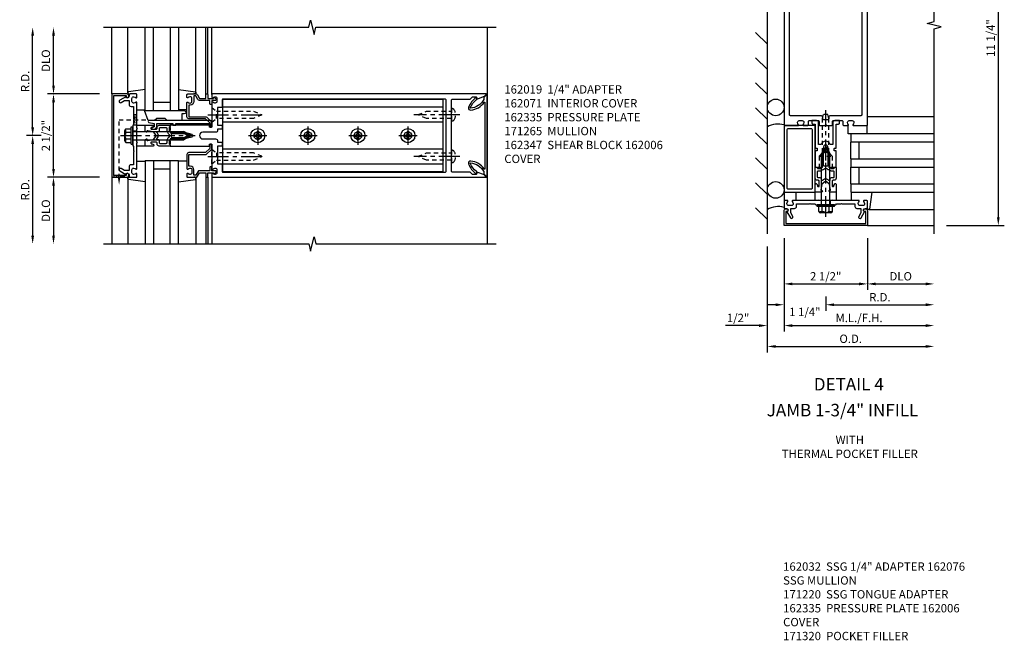
# Model space of a CAD drawing. Extents: x 0 to 136, y 0 to 88.
# Drawn here: x 40 to 70, y 43 to 62 of the extents above; entities that cross this region are included whole.
import ezdxf
from ezdxf.enums import TextEntityAlignment as Align

# ---------------------------------------------------------------- set-up
doc = ezdxf.new("R2010")
doc.units = 0
doc.header["$LTSCALE"] = 0.5
doc.header["$MEASUREMENT"] = 0
doc.linetypes.add('CENTER', pattern=[2, 1.25, -0.25, 0.25, -0.25])
doc.linetypes.add('HIDDEN', pattern=[0.375, 0.25, -0.125])
doc.layers.get('0').update_dxf_attribs({"color": 4, "linetype": 'CONTINUOUS'})
for name, color, linetype in [('CENTER', 1, 'CENTER'), ('DIME', 2, 'CONTINUOUS'), ('HIDDEN', 3, 'HIDDEN'), ('TEXT', 3, 'CONTINUOUS')]:
    doc.layers.add(name, color=color, linetype=linetype)
doc.styles.get("Standard").update_dxf_attribs({"font": 'arial.ttf'})
doc.dimstyles.new('EXT_ON-OFF', dxfattribs={"dimscale": 2, "dimtxt": 0.125, "dimasz": 0.125, "dimexe": 0.09, "dimexo": 0.1875, "dimgap": 0.05, "dimtad": 3, "dimdec": 5, "dimzin": 3, "dimdsep": 46, "dimlunit": 5, "dimtxsty": 'Standard', "dimcen": 0, "dimse2": 1, "dimazin": 0, "dimtfac": 1, "dimtdec": 5, "dimtofl": 0, "dimtmove": 0, "dimatfit": 0, "dimfxl": 1, "dimfrac": 2, "dimtolj": 1, "dimtzin": 3, "dimarcsym": 0})
doc.dimstyles.new('EXT_ON-ON', dxfattribs={"dimscale": 2, "dimtxt": 0.125, "dimasz": 0.125, "dimexe": 0.09, "dimexo": 0.1875, "dimgap": 0.05, "dimtad": 3, "dimdec": 5, "dimzin": 3, "dimdsep": 46, "dimlunit": 5, "dimtxsty": 'Standard', "dimcen": 0, "dimazin": 0, "dimtfac": 1, "dimtdec": 5, "dimtofl": 0, "dimtmove": 0, "dimatfit": 0, "dimfxl": 1, "dimfrac": 2, "dimtolj": 1, "dimtzin": 3, "dimarcsym": 0})
doc.dimstyles.new('EXT_ON-ONNL', dxfattribs={"dimscale": 2, "dimtxt": 0.125, "dimasz": 0.125, "dimexe": 0.09, "dimexo": 0.1875, "dimgap": 0.05, "dimtad": 3, "dimdec": 5, "dimzin": 3, "dimdsep": 46, "dimlunit": 5, "dimtxsty": 'Standard', "dimcen": 0, "dimadec": 0, "dimazin": 0, "dimtfac": 1, "dimtdec": 4, "dimtofl": 0, "dimtmove": 2, "dimatfit": 3, "dimfxl": 1, "dimfrac": 2, "dimtolj": 1, "dimtzin": 3, "dimarcsym": 0})

# ---------------------------------------------------------------- blocks, each defined once
blk = doc.blocks.new('B162065')
for points in [[(-0.64, 1.25), (-0.625, 1.265), (-0.61, 1.25), (-0.263, 1.25, -0.414214), (-0.253, 1.24), (-0.253, 1.184, -0.414214), (-0.263, 1.174), (-0.303, 1.174, 0.414214), (-0.313, 1.164), (-0.313, 0), (-0.273, 0), (-0.258, -0.015), (-0.243, 0), (-0.17, 0), (-0.155, -0.015), (-0.14, 0), (-0.1, 0), (-0.1, 0.43), (-0.042, 0.648, -0.767327), (0.042, 0.648), (0.1, 0.43), (0.1, 0), (0.14, 0), (0.155, -0.015), (0.17, 0), (0.243, 0), (0.258, -0.015), (0.273, 0), (0.313, 0), (0.313, 1.164, 0.414214), (0.303, 1.174), (0.263, 1.174, -0.414214), (0.253, 1.184), (0.253, 1.24, -0.414214), (0.263, 1.25), (0.61, 1.25), (0.625, 1.265), (0.64, 1.25), (0.992, 1.25, 0.669376), (1.003, 1.276, -0.199773), (0.976, 1.339), (0.976, 1.35, -0.414214), (1.026, 1.4), (1.114, 1.4, -0.414214), (1.164, 1.35), (1.164, 1.339, -0.199773), (1.137, 1.276, 0.669376), (1.148, 1.25), (1.23, 1.25, 0.414214), (1.25, 1.27), (1.25, 9.469, 0.668179), (1.233, 9.476), (1.179, 9.422), (1.094, 9.188), (1.135, 9.188, -0.414214), (1.165, 9.158), (1.165, 9.062), (1.094, 8.991), (1.094, 8.459, -0.414214), (1.064, 8.429), (0.64, 8.429), (0.625, 8.414), (0.61, 8.429), (-0.61, 8.429), (-0.625, 8.414), (-0.64, 8.429), (-1.064, 8.429, -0.414214), (-1.094, 8.459), (-1.094, 8.991), (-1.165, 9.062), (-1.165, 9.158, -0.414214), (-1.135, 9.188), (-1.094, 9.188), (-1.179, 9.422), (-1.233, 9.476, 0.668179), (-1.25, 9.469), (-1.25, 1.27, 0.414214), (-1.23, 1.25), (-1.148, 1.25, 0.669376), (-1.137, 1.276, -0.199773), (-1.164, 1.339), (-1.164, 1.35, -0.414214), (-1.114, 1.4), (-1.026, 1.4, -0.414214), (-0.976, 1.35), (-0.976, 1.339, -0.199773), (-1.003, 1.276, 0.669376), (-0.992, 1.25)], [(-0.193, 1.536), (-0.193, 1.421), (-0.16, 1.421, -0.414214), (-0.1, 1.361), (-0.1, 0.98, 1), (0.1, 0.98), (0.1, 1.361, -0.414214), (0.16, 1.421), (0.193, 1.421), (0.193, 1.536, -0.414214), (0.213, 1.556), (0.293, 1.556, -0.414214), (0.313, 1.536), (0.313, 1.421), (0.845, 1.421), (0.845, 1.536, -0.414214), (0.865, 1.556), (1.074, 1.556, 0.414214), (1.094, 1.576), (1.094, 8.243, 0.414214), (1.064, 8.273), (-1.064, 8.273, 0.414214), (-1.094, 8.243), (-1.094, 1.576, 0.414214), (-1.074, 1.556), (-0.865, 1.556, -0.414214), (-0.845, 1.536), (-0.845, 1.421), (-0.313, 1.421), (-0.313, 1.536, -0.414214), (-0.293, 1.556), (-0.213, 1.556, -0.414214)]]:
    blk.add_lwpolyline(points, format="xyb", close=True)
blk = doc.blocks.new('B162005')
blk.add_lwpolyline([(-0.469, -0.335), (-0.454, -0.35), (-0.325, -0.35), (-0.3, -0.375), (-0.015, -0.375), (0, -0.36), (0.015, -0.375), (0.3, -0.375), (0.325, -0.35), (0.454, -0.35), (0.469, -0.335), (0.484, -0.35), (0.876, -0.35), (0.876, -0.426, 0.414214), (0.936, -0.486), (1.05, -0.486), (1.05, -0.621), (0.989, -0.726, 1), (1.059, -0.766), (1.164, -0.583, -0.84909), (1.18, -0.486), (1.22, -0.486, 0.414214), (1.25, -0.456), (1.25, -0.27, 0.414214), (1.23, -0.25), (1.148, -0.25, 0.669376), (1.137, -0.276, -0.199773), (1.164, -0.339), (1.164, -0.35, -0.414214), (1.114, -0.4), (1.026, -0.4, -0.414214), (0.976, -0.35), (0.976, -0.339, -0.199773), (1.003, -0.276, 0.669376), (0.992, -0.25), (0.225, -0.25), (0.21, -0.235), (0.195, -0.25), (-0.195, -0.25), (-0.21, -0.235), (-0.225, -0.25), (-0.992, -0.25, 0.669376), (-1.003, -0.276, -0.199773), (-0.976, -0.339), (-0.976, -0.35, -0.414214), (-1.026, -0.4), (-1.114, -0.4, -0.414214), (-1.164, -0.35), (-1.164, -0.339, -0.199773), (-1.137, -0.276, 0.669376), (-1.148, -0.25), (-1.23, -0.25, 0.414214), (-1.25, -0.27), (-1.25, -0.456, 0.414214), (-1.22, -0.486), (-1.18, -0.486, -0.84909), (-1.164, -0.583), (-1.059, -0.766, 1), (-0.989, -0.726), (-1.05, -0.621), (-1.05, -0.486), (-0.936, -0.486, 0.414214), (-0.876, -0.426), (-0.876, -0.35), (-0.484, -0.35)], format="xyb", close=True)
blk = doc.blocks.new('B162335')
at = {"layer": 'HIDDEN'}
for p, q in [((-0.133, -0.25), (-0.133, -0.375)), ((0.133, -0.25), (0.133, -0.375))]:
    blk.add_line(p, q, dxfattribs=at)
blk.add_blockref('B162005', (0, 0))
blk = doc.blocks.new('B162006')
blk.add_lwpolyline([(-1.2, -0.94), (1.2, -0.94), (1.2, -0.576), (1.17, -0.576, -1), (1.17, -0.496), (1.19, -0.496, -0.414214), (1.25, -0.556), (1.25, -1), (-1.25, -1), (-1.25, -0.556, -0.414214), (-1.19, -0.496), (-1.17, -0.496, -1), (-1.17, -0.576), (-1.2, -0.576)], format="xyb", close=True)
blk = doc.blocks.new('*D82')
at = {"layer": 'DIME', "color": 0, "lineweight": -2, "transparency": 16777216}
for p, q in [((42.765, 59.469), (41.21, 59.469)), ((41.39, 57.219), (41.39, 59.219)), ((42.765, 56.969), (41.21, 56.969))]:
    blk.add_line(p, q, dxfattribs=at)
at = {"layer": 'DIME', "color": 0, "transparency": 16777216}
for points in [[(41.349, 59.219), (41.432, 59.219), (41.39, 59.469)], [(41.349, 57.219), (41.432, 57.219), (41.39, 56.969)]]:
    blk.add_solid(points, dxfattribs=at)
at = {"layer": 'DIME', "color": 0, "transparency": 16777216, "insert": (41.161, 58.219), "char_height": 0.25, "attachment_point": 5, "rotation": 90}
blk.add_mtext('\\A1;2 1/2"', dxfattribs=at)
blk = doc.blocks.new('*D83')
at = {"layer": 'DIME', "color": 0, "lineweight": -2, "transparency": 16777216}
for p, q in [((42.765, 56.969), (41.21, 56.969)), ((41.39, 56.719), (41.39, 55.219))]:
    blk.add_line(p, q, dxfattribs=at)
at = {"layer": 'DIME', "color": 0, "transparency": 16777216}
for points in [[(41.349, 56.719), (41.432, 56.719), (41.39, 56.969)], [(41.349, 55.219), (41.432, 55.219), (41.39, 54.969)]]:
    blk.add_solid(points, dxfattribs=at)
at = {"layer": 'DIME', "color": 0, "transparency": 16777216, "insert": (41.161, 55.969), "char_height": 0.25, "attachment_point": 5, "rotation": 90}
blk.add_mtext('\\A1;DLO', dxfattribs=at)
blk = doc.blocks.new('*D84')
at = {"layer": 'DIME', "color": 0, "lineweight": -2, "transparency": 16777216}
for p, q in [((41.39, 59.719), (41.39, 61.219)), ((42.765, 59.469), (41.21, 59.469))]:
    blk.add_line(p, q, dxfattribs=at)
at = {"layer": 'DIME', "color": 0, "transparency": 16777216}
for points in [[(41.349, 61.219), (41.432, 61.219), (41.39, 61.469)], [(41.349, 59.719), (41.432, 59.719), (41.39, 59.469)]]:
    blk.add_solid(points, dxfattribs=at)
at = {"layer": 'DIME', "color": 0, "transparency": 16777216, "insert": (41.161, 60.469), "char_height": 0.25, "attachment_point": 5, "rotation": 90}
blk.add_mtext('\\A1;DLO', dxfattribs=at)
blk = doc.blocks.new('B162347-S')
for p, q in [((-0.855, 8.187), (-0.855, 1.563)), ((-0.405, 8.187), (-0.405, 1.563)), ((0.405, 8.187), (0.405, 1.563)), ((0.855, 8.187), (0.855, 1.563))]:
    blk.add_line(p, q)
blk.add_lwpolyline([(-1.079, 1.563), (1.079, 1.563), (1.079, 8.187), (-1.079, 8.187)], close=True)
for centre in [(0, 7.125), (0, 5.625), (0, 4.125), (0, 2.625)]:
    blk.add_circle(centre, 0.114)
blk = doc.blocks.new('B162310-M')
for p, q in [((-0.313, -0.25), (-0.313, 0)), ((0.313, 0), (0.313, -0.25))]:
    blk.add_line(p, q)
blk = doc.blocks.new('B128284')
for p, q in [((0, 0.219), (0, -0.219)), ((0, 0.219), (0.132, 0.108)), ((0.132, -0.108), (0.132, 0.108)), ((0.132, 0.108), (1.247, 0.108)), ((1.247, 0.108), (1.497, 0.005)), ((0, -0.219), (0.132, -0.108)), ((1.247, -0.108), (0.132, -0.108)), ((1.497, -0.005), (1.247, -0.108))]:
    blk.add_line(p, q)
blk.add_arc((1.495, 0), 0.005, 292.5, 67.5)
at = {"layer": 'CENTER'}
blk.add_line((-0.125, 0), (1.625, 0), dxfattribs=at)
blk = doc.blocks.new('b128267')
for p, q in [((0, 0.186), (-0.016, 0.186)), ((0, -0.186), (0, 0.186)), ((-0.016, -0.186), (0, -0.186))]:
    blk.add_line(p, q)
blk.add_lwpolyline([(0, 0.108), (0.747, 0.108), (0.997, 0.005, -0.668179), (0.997, -0.005), (0.747, -0.108), (0, -0.108)], format="xyb")
for centre, radius, start, end in [((0.156, 0), 0.281, 147.6824, 212.3176), ((-0.016, 0.108), 0.078, 90, 147.6824), ((-0.016, -0.108), 0.078, 212.3176, 270)]:
    blk.add_arc(centre, radius, start, end)
at = {"layer": 'CENTER'}
blk.add_line((-0.25, 0), (1.125, 0), dxfattribs=at)
blk = doc.blocks.new('B128396-H')
for p, q in [((-0.13, 0.017), (-0.082, 0.017)), ((-0.13, 0.017), (-0.13, -0.017)), ((-0.017, 0.13), (-0.017, 0.082)), ((-0.017, 0.13), (0.017, 0.13)), ((0.017, 0.13), (0.017, 0.082)), ((0.082, 0.017), (0.13, 0.017)), ((0.13, 0.017), (0.13, -0.017)), ((-0.13, -0.017), (-0.082, -0.017)), ((-0.017, -0.082), (-0.017, -0.13)), ((-0.017, -0.13), (0.017, -0.13)), ((0.017, -0.082), (0.017, -0.13)), ((0.082, -0.017), (0.13, -0.017))]:
    blk.add_line(p, q)
blk.add_circle((0, 0), 0.212)
for centre, start, end in [((-0.082, 0.082), 270, 0), ((0.082, 0.082), 180, 270), ((-0.082, -0.082), 0, 89.9999), ((0.082, -0.082), 90, 180)]:
    blk.add_arc(centre, 0.0647, start, end)
at = {"layer": 'CENTER'}
for p, q in [((-0.275, 0), (0.275, 0)), ((0, 0.275), (0, -0.275))]:
    blk.add_line(p, q, dxfattribs=at)
blk = doc.blocks.new('*D85')
at = {"layer": 'DIME', "color": 0, "lineweight": -2, "transparency": 16777216}
for p, q in [((40.765, 58.469), (40.765, 61.219)), ((41.015, 58.219), (40.585, 58.219))]:
    blk.add_line(p, q, dxfattribs=at)
at = {"layer": 'DIME', "color": 0, "transparency": 16777216}
for points in [[(40.724, 61.219), (40.807, 61.219), (40.765, 61.469)], [(40.724, 58.469), (40.807, 58.469), (40.765, 58.219)]]:
    blk.add_solid(points, dxfattribs=at)
at = {"layer": 'DIME', "color": 0, "transparency": 16777216, "insert": (40.54, 59.844), "char_height": 0.25, "attachment_point": 5, "rotation": 90}
blk.add_mtext('\\A1;R.D.', dxfattribs=at)
blk = doc.blocks.new('*D86')
at = {"layer": 'DIME', "color": 0, "lineweight": -2, "transparency": 16777216}
for p, q in [((41.015, 58.219), (40.585, 58.219)), ((40.765, 57.969), (40.765, 55.219))]:
    blk.add_line(p, q, dxfattribs=at)
at = {"layer": 'DIME', "color": 0, "transparency": 16777216}
for points in [[(40.724, 57.969), (40.807, 57.969), (40.765, 58.219)], [(40.724, 55.219), (40.807, 55.219), (40.765, 54.969)]]:
    blk.add_solid(points, dxfattribs=at)
at = {"layer": 'DIME', "color": 0, "transparency": 16777216, "insert": (40.54, 56.594), "char_height": 0.25, "attachment_point": 5, "rotation": 90}
blk.add_mtext('\\A1;R.D.', dxfattribs=at)
blk = doc.blocks.new('B162071')
blk.add_lwpolyline([(1.079, 9.399, 0.247626), (0.819, 9.004, 0.546609), (0.829, 8.996, 0.158283), (1.079, 9.184, -0.244628), (1.086, 9.188), (1.133, 9.188, -0.590429), (1.139, 9.175, -0.171142), (0.846, 8.944, -0.545597), (0.764, 9.009, -0.219709), (1.002, 9.415, 0.734003), (0.997, 9.43), (-0.997, 9.43, 0.734003), (-1.002, 9.415, -0.219709), (-0.764, 9.009, -0.545597), (-0.846, 8.944, -0.171142), (-1.139, 9.175, -0.590429), (-1.133, 9.188), (-1.086, 9.188, -0.244628), (-1.079, 9.184, 0.158283), (-0.829, 8.996, 0.546609), (-0.819, 9.004, 0.247626), (-1.079, 9.399, 0.126014), (-1.083, 9.4), (-1.142, 9.4), (-1.226, 9.483, -0.669578), (-1.219, 9.5), (1.219, 9.5, -0.669578), (1.226, 9.483), (1.143, 9.4), (1.084, 9.4, 0.126014), (1.08, 9.399)], format="xyb")
blk = doc.blocks.new('B171300M')
for points in [[(0.747, 0.277), (0.721, 0.251, 0.198912), (0.715, 0.237), (0.715, 0.163, 0.198912), (0.721, 0.149), (0.741, 0.129, -0.198912), (0.744, 0.121), (0.744, 0.106, 0.453546), (0.757, 0.094, -0.007471), (0.804, 0.1), (1.174, 0.1), (1.261, 0.05, -0.57735), (1.261, -0.05), (1.174, -0.1), (0.804, -0.1, -0.007471), (0.757, -0.094, 0.453546), (0.744, -0.106), (0.744, -0.121, -0.198912), (0.741, -0.129), (0.721, -0.149, 0.198912), (0.715, -0.163), (0.715, -0.237, 0.198912), (0.721, -0.251), (0.747, -0.277, -0.198912), (0.75, -0.285), (0.75, -0.301, -0.414214), (0.738, -0.313), (0.42, -0.313, -0.414214), (0.357, -0.25), (0.357, -0.226, 0.414214), (0.326, -0.195), (0.19, -0.195, 0.414214), (0.17, -0.215), (0.17, -0.223, 0.414214), (0.19, -0.243), (0.193, -0.243, -0.131652), (0.203, -0.246), (0.247, -0.271, -0.267949), (0.257, -0.288), (0.257, -0.293, -0.414214), (0.237, -0.313), (0.012, -0.313, -0.414214), (0, -0.301), (0, -0.133, -0.267949), (0.01, -0.116), (0.038, -0.1, -0.57735), (0.05, -0.106), (0.05, -0.127, 0.466308), (0.073, -0.146), (0.232, -0.118, 0.176327), (0.243, -0.112), (0.316, -0.025, 0.36397), (0.316, 0.025), (0.243, 0.112, 0.176327), (0.232, 0.118), (0.073, 0.146, 0.466308), (0.05, 0.127), (0.05, 0.106, -0.57735), (0.038, 0.1), (0.01, 0.116, -0.267949), (0, 0.133), (0, 0.301, -0.414214), (0.012, 0.313), (0.237, 0.313, -0.414214), (0.257, 0.293), (0.257, 0.288, -0.267949), (0.247, 0.271), (0.203, 0.246, -0.131652), (0.193, 0.243), (0.19, 0.243, 0.414214), (0.17, 0.223), (0.17, 0.215, 0.414214), (0.19, 0.195), (0.326, 0.195, 0.414214), (0.357, 0.226), (0.357, 0.25, -0.414214), (0.42, 0.313), (0.738, 0.313, -0.414214), (0.75, 0.301), (0.75, 0.285, -0.198912)], [(0.388, 0.124, 0.414214), (0.428, 0.164), (0.428, 0.222, -0.414214), (0.448, 0.242), (0.624, 0.242, -0.414214), (0.644, 0.222), (0.644, 0.173, 0.109518), (0.652, 0.14), (0.679, 0.08, 0.092094), (0.696, 0.057, -0.424958), (0.696, -0.057, 0.092094), (0.679, -0.08), (0.652, -0.14, 0.109518), (0.644, -0.173), (0.644, -0.222, -0.414214), (0.624, -0.242), (0.448, -0.242, -0.414214), (0.428, -0.222), (0.428, -0.164, 0.414214), (0.388, -0.124), (0.367, -0.124, -0.63707), (0.352, -0.092), (0.37, -0.071, 0.36397), (0.37, 0.071), (0.352, 0.092, -0.63707), (0.367, 0.124)], [(1.243, -0.019), (1.163, -0.065), (0.806, -0.065, -0.001063), (0.799, -0.064, -0.506849), (0.783, -0.036, 0.103752), (0.791, 0, 0.103752), (0.783, 0.036, -0.506849), (0.799, 0.064, -0.001063), (0.806, 0.065), (1.163, 0.065), (1.243, 0.019, -0.57735)]]:
    blk.add_lwpolyline(points, format="xyb", close=True)
blk = doc.blocks.new('B128960')
for p, q in [((-0.24, -0.153), (-0.24, 0.156)), ((-0.205, 0.206), (-0.05, 0.206)), ((-0.205, 0.105), (-0.05, 0.105)), ((-0.05, -0.26), (-0.05, 0.26)), ((-0.05, 0.26), (0, 0.26)), ((0, -0.26), (0, 0.26)), ((0, 0.125), (1.533, 0.125)), ((1.75, 0), (1.533, 0.125)), ((1.75, 0), (1.533, -0.125)), ((-0.205, -0.101), (-0.05, -0.101)), ((-0.205, -0.203), (-0.05, -0.203)), ((-0.05, -0.26), (0, -0.26)), ((0, -0.125), (1.533, -0.125))]:
    blk.add_line(p, q)
for centre, radius, start, end in [((-0.186, 0.155), 0.0543, 110.9107, 249.0893), ((-0.071, 0.002), 0.169, 142.5556, 217.4444), ((-0.186, -0.152), 0.0543, 110.9107, 249.0893)]:
    blk.add_arc(centre, radius, start, end)
at = {"layer": 'CENTER'}
blk.add_line((-0.365, 0), (1.875, 0), dxfattribs=at)
at = {"layer": 'HIDDEN'}
for p, q in [((-0.228, 0.19), (-0.209, 0.19)), ((-0.209, -0.187), (-0.209, 0.19)), ((-0.228, -0.187), (-0.209, -0.187))]:
    blk.add_line(p, q, dxfattribs=at)
blk = doc.blocks.new('B027850-M')
blk.add_line((-0.3, 0.15), (-0.3, 0.4))
blk.add_lwpolyline([(0.314, 0.4), (0.242, -0.103, -0.373552), (0.223, -0.12), (0.2, -0.12, -0.414214), (0.18, -0.1), (0.18, -0.056)], format="xyb")
blk = doc.blocks.new('B162019')
blk.add_lwpolyline([(1.25, 1.105, 0.414214), (1.23, 1.125), (1.113, 1.125), (1.113, 1.3), (1.133, 1.3, 0.641869), (1.144, 1.325), (1.106, 1.37, 0.695143), (1.053, 1.35), (1.053, 1.25), (0.953, 1.25, 0.414214), (0.933, 1.23), (0.933, 1.21, 0.414214), (0.953, 1.19), (1.053, 1.19), (1.053, 0.878, 0.267949), (1.083, 0.826), (1.19, 0.764), (1.19, 0.71), (1.026, 0.71, 0.414214), (0.916, 0.6), (0.916, 0.56), (0.568, 0.56), (0.568, 1.057, 0.198912), (0.55, 1.099), (0.425, 1.224, 0.198912), (0.383, 1.242), (0.273, 1.242, 0.414214), (0.253, 1.222), (0.253, 1.202, 0.414214), (0.273, 1.182), (0.383, 1.182), (0.508, 1.057), (0.508, 0.56, 0.414214), (0.568, 0.5), (0.992, 0.5, 0.669376), (1.003, 0.526, -0.199773), (0.976, 0.589), (0.976, 0.6, -0.414214), (1.026, 0.65), (1.114, 0.65, -0.414214), (1.164, 0.6), (1.164, 0.589, -0.199773), (1.137, 0.526, 0.669376), (1.148, 0.5), (1.23, 0.5, 0.414214), (1.25, 0.52), (1.25, 0.764, 0.267949), (1.22, 0.816), (1.113, 0.878), (1.113, 1.065), (1.23, 1.065, 0.414214), (1.25, 1.085)], format="xyb", close=True)
blk = doc.blocks.new('B171305')
blk.add_lwpolyline([(1.99, 0.42, 0.414214), (1.96, 0.45), (0.12, 0.45, 0.904957), (0.114, 0.391), (0.267, 0.36), (0.267, 0.265), (0.213, 0.233, 0.767327), (0.223, 0.196), (0.267, 0.196, 0.414214), (0.347, 0.276), (0.347, 0.36), (0.83, 0.36), (0.83, 0.323, 0.414214), (0.84, 0.313), (0.91, 0.313, 0.414214), (0.92, 0.323), (0.92, 0.36), (1.934, 0.36), (1.934, 0.263, 0.414214), (1.944, 0.253), (1.98, 0.253, 0.414214), (1.99, 0.263)], format="xyb", close=True)
blk = doc.blocks.new('B127169')
blk.add_lwpolyline([(-0.109, 0.3), (1.08, 0.3, -1), (1.08, 0.2), (1.005, 0.2), (1.005, 0), (0.57, 0), (0.505, 0.065), (0.255, 0.065), (0.19, 0), (0, 0)], format="xyb", close=True)
blk = doc.blocks.new('*D114')
at = {"layer": 'DIME', "color": 0, "lineweight": -2, "transparency": 16777216}
for p, q in [((68.166, 66.771), (69.896, 66.771)), ((69.716, 66.521), (69.716, 55.771)), ((68.167, 55.521), (69.896, 55.521))]:
    blk.add_line(p, q, dxfattribs=at)
at = {"layer": 'DIME', "color": 0, "transparency": 16777216}
for points in [[(69.674, 66.521), (69.758, 66.521), (69.716, 66.771)], [(69.674, 55.771), (69.758, 55.771), (69.716, 55.521)]]:
    blk.add_solid(points, dxfattribs=at)
at = {"layer": 'DIME', "color": 0, "transparency": 16777216, "insert": (69.487, 61.146), "char_height": 0.25, "attachment_point": 5, "rotation": 90}
blk.add_mtext('\\A1;11 1/4"', dxfattribs=at)
blk = doc.blocks.new('B027857-M')
for p, q in [((-0.18, 0.4), (-0.18, 0.15)), ((0.18, 0.15), (0.18, 0.4))]:
    blk.add_line(p, q)
blk = doc.blocks.new('*D135')
at = {"layer": 'DIME', "color": 0, "lineweight": -2, "transparency": 16777216}
for p, q in [((63.291, 55.146), (63.291, 52.341)), ((62.541, 52.521), (61.536, 52.521)), ((63.541, 52.521), (63.791, 52.521))]:
    blk.add_line(p, q, dxfattribs=at)
at = {"layer": 'DIME', "color": 0, "transparency": 16777216}
for points in [[(62.541, 52.562), (62.541, 52.479), (62.791, 52.521)], [(63.541, 52.562), (63.541, 52.479), (63.291, 52.521)]]:
    blk.add_solid(points, dxfattribs=at)
at = {"layer": 'DIME', "color": 0, "transparency": 16777216, "insert": (61.914, 52.75), "char_height": 0.25, "attachment_point": 5}
blk.add_mtext('\\A1;1/2"', dxfattribs=at)
blk = doc.blocks.new('*D136')
at = {"layer": 'DIME', "color": 0, "lineweight": -2, "transparency": 16777216}
for p, q in [((63.291, 55.146), (63.291, 53.591)), ((63.541, 53.771), (65.541, 53.771))]:
    blk.add_line(p, q, dxfattribs=at)
at = {"layer": 'DIME', "color": 0, "transparency": 16777216}
for points in [[(63.541, 53.812), (63.541, 53.729), (63.291, 53.771)], [(65.541, 53.812), (65.541, 53.729), (65.791, 53.771)]]:
    blk.add_solid(points, dxfattribs=at)
at = {"layer": 'DIME', "color": 0, "transparency": 16777216, "insert": (64.541, 54), "char_height": 0.25, "attachment_point": 5}
blk.add_mtext('\\A1;2 1/2"', dxfattribs=at)
blk = doc.blocks.new('*D137')
at = {"layer": 'DIME', "color": 0, "lineweight": -2, "transparency": 16777216}
for p, q in [((62.791, 54.896), (62.791, 51.716)), ((63.041, 51.896), (67.541, 51.896))]:
    blk.add_line(p, q, dxfattribs=at)
at = {"layer": 'DIME', "color": 0, "transparency": 16777216}
for points in [[(63.041, 51.937), (63.041, 51.854), (62.791, 51.896)], [(67.541, 51.937), (67.541, 51.854), (67.791, 51.896)]]:
    blk.add_solid(points, dxfattribs=at)
at = {"layer": 'DIME', "color": 0, "transparency": 16777216, "insert": (65.291, 52.125), "char_height": 0.25, "attachment_point": 5}
blk.add_mtext('\\A1;O.D.', dxfattribs=at)
blk = doc.blocks.new('*D138')
at = {"layer": 'DIME', "color": 0, "lineweight": -2, "transparency": 16777216}
for p, q in [((63.291, 55.146), (63.291, 52.341)), ((63.541, 52.521), (67.541, 52.521))]:
    blk.add_line(p, q, dxfattribs=at)
at = {"layer": 'DIME', "color": 0, "transparency": 16777216}
for points in [[(63.541, 52.562), (63.541, 52.479), (63.291, 52.521)], [(67.541, 52.562), (67.541, 52.479), (67.791, 52.521)]]:
    blk.add_solid(points, dxfattribs=at)
at = {"layer": 'DIME', "color": 0, "transparency": 16777216, "insert": (65.541, 52.75), "char_height": 0.25, "attachment_point": 5}
blk.add_mtext('\\A1;M.L./F.H.', dxfattribs=at)
blk = doc.blocks.new('*D139')
at = {"layer": 'DIME', "color": 0, "lineweight": -2, "transparency": 16777216}
for p, q in [((65.791, 55.146), (65.791, 53.591)), ((66.041, 53.771), (67.541, 53.771))]:
    blk.add_line(p, q, dxfattribs=at)
at = {"layer": 'DIME', "color": 0, "transparency": 16777216}
for points in [[(66.041, 53.812), (66.041, 53.729), (65.791, 53.771)], [(67.541, 53.812), (67.541, 53.729), (67.791, 53.771)]]:
    blk.add_solid(points, dxfattribs=at)
at = {"layer": 'DIME', "color": 0, "transparency": 16777216, "insert": (66.791, 54), "char_height": 0.25, "attachment_point": 5}
blk.add_mtext('\\A1;DLO', dxfattribs=at)
blk = doc.blocks.new('*D140')
at = {"layer": 'DIME', "color": 0, "lineweight": -2, "transparency": 16777216}
for p, q in [((64.541, 53.396), (64.541, 52.966)), ((64.791, 53.146), (67.541, 53.146))]:
    blk.add_line(p, q, dxfattribs=at)
at = {"layer": 'DIME', "color": 0, "transparency": 16777216}
for points in [[(64.791, 53.187), (64.791, 53.104), (64.541, 53.146)], [(67.541, 53.187), (67.541, 53.104), (67.791, 53.146)]]:
    blk.add_solid(points, dxfattribs=at)
at = {"layer": 'DIME', "color": 0, "transparency": 16777216, "insert": (66.166, 53.371), "char_height": 0.25, "attachment_point": 5}
blk.add_mtext('\\A1;R.D.', dxfattribs=at)
blk = doc.blocks.new('*D141')
at = {"layer": 'DIME', "color": 0, "lineweight": -2, "transparency": 16777216}
for p, q in [((63.291, 55.146), (63.291, 52.966)), ((63.041, 53.146), (62.791, 53.146)), ((64.541, 53.396), (64.541, 52.966)), ((64.791, 53.146), (65.041, 53.146))]:
    blk.add_line(p, q, dxfattribs=at)
at = {"layer": 'DIME', "color": 0, "transparency": 16777216}
for points in [[(63.041, 53.187), (63.041, 53.104), (63.291, 53.146)], [(64.791, 53.187), (64.791, 53.104), (64.541, 53.146)]]:
    blk.add_solid(points, dxfattribs=at)
at = {"layer": 'DIME', "color": 0, "transparency": 16777216, "insert": (63.916, 52.93), "char_height": 0.25, "attachment_point": 5}
blk.add_mtext('\\A1;1 1/4"', dxfattribs=at)
blk = doc.blocks.new('B162076')
for points in [[(-0.201, 1.28, 0.414214), (-0.171, 1.25), (-0.03, 1.25), (0, 1.28), (0.03, 1.25), (0.171, 1.25, 0.414214), (0.201, 1.28), (0.201, 1.37, -0.414214), (0.231, 1.4), (0.485, 1.4, -0.414214), (0.515, 1.37), (0.515, 1.28, 0.414214), (0.545, 1.25), (0.672, 1.25, 0.669376), (0.683, 1.276, -0.199773), (0.656, 1.339), (0.656, 1.35, -0.414214), (0.706, 1.4), (0.794, 1.4, -0.414214), (0.844, 1.35), (0.844, 1.339, -0.199773), (0.817, 1.276, 0.669376), (0.828, 1.25), (1.25, 1.25), (1.25, 9.5), (-1.25, 9.5), (-1.25, 1.25), (-0.828, 1.25, 0.669376), (-0.817, 1.276, -0.199773), (-0.844, 1.339), (-0.844, 1.35, -0.414214), (-0.794, 1.4), (-0.706, 1.4, -0.414214), (-0.656, 1.35), (-0.656, 1.339, -0.199773), (-0.683, 1.276, 0.669376), (-0.672, 1.25), (-0.545, 1.25, 0.414214), (-0.515, 1.28), (-0.515, 1.37, -0.414214), (-0.485, 1.4), (-0.231, 1.4, -0.414214), (-0.201, 1.37)], [(-1.064, 1.556), (-0.161, 1.556, -0.414214), (-0.101, 1.496), (-0.101, 1.466, 0.414214), (-0.071, 1.436), (0.071, 1.436, 0.414214), (0.101, 1.466), (0.101, 1.496, -0.414214), (0.161, 1.556), (1.064, 1.556, 0.414214), (1.094, 1.586), (1.094, 9.22, 0.414214), (1.064, 9.25), (-1.064, 9.25, 0.414214), (-1.094, 9.22), (-1.094, 1.586, 0.414214)]]:
    blk.add_lwpolyline(points, format="xyb", close=True)
blk = doc.blocks.new('B162030')
blk.add_lwpolyline([(-0.17, 0), (-0.155, -0.015), (-0.14, 0), (-0.1, 0), (-0.1, 0.43), (-0.042, 0.648, -0.767327), (0.042, 0.648), (0.1, 0.43), (0.1, 0), (0.14, 0), (0.155, -0.015), (0.17, 0), (0.243, 0), (0.258, -0.015), (0.273, 0), (0.313, 0), (0.313, 0.482, 0.414214), (0.303, 0.492), (0.263, 0.492, -0.414214), (0.253, 0.502), (0.253, 0.558, -0.414214), (0.263, 0.568), (0.303, 0.568, 0.414214), (0.313, 0.578), (0.313, 1.296), (0.383, 1.296, 0.414214), (0.413, 1.326), (0.413, 1.4), (0.273, 1.4, 0.414214), (0.213, 1.34), (0.213, 0.68), (0.136, 0.68, 0.733145), (-0.136, 0.68), (-0.213, 0.68), (-0.213, 1.34, 0.414214), (-0.273, 1.4), (-0.413, 1.4), (-0.413, 1.326, 0.414214), (-0.383, 1.296), (-0.313, 1.296), (-0.313, 0.578, 0.414214), (-0.303, 0.568), (-0.263, 0.568, -0.414214), (-0.253, 0.558), (-0.253, 0.502, -0.414214), (-0.263, 0.492), (-0.303, 0.492, 0.414214), (-0.313, 0.482), (-0.313, 0), (-0.273, 0), (-0.258, -0.015), (-0.243, 0)], format="xyb", close=True)
blk = doc.blocks.new('B028761')
for p, q in [((0, 0.192), (0.112, 0.095)), ((0, 0.192), (0, -0.192)), ((0.112, 0.095), (1.125, 0.095)), ((0.112, -0.095), (0.112, 0.095)), ((1.125, 0.095), (1.25, 0.065)), ((1.25, -0.065), (1.25, 0.065)), ((0, -0.192), (0.112, -0.095)), ((0.112, -0.095), (1.125, -0.095)), ((1.125, -0.095), (1.25, -0.065))]:
    blk.add_line(p, q)
at = {"layer": 'CENTER'}
blk.add_line((-0.125, 0), (1.375, 0), dxfattribs=at)
blk = doc.blocks.new('B171320')
for points in [[(1.98, 0.313, 0.414214), (2, 0.333), (2, 1.23, 0.414214), (1.98, 1.25), (0.02, 1.25, 0.414214), (0, 1.23), (0, 0.333, 0.414214), (0.02, 0.313)], [(0.09, 0.443), (0.09, 1.12, -0.414214), (0.13, 1.16), (1.87, 1.16, -0.414214), (1.91, 1.12), (1.91, 0.443, -0.414214), (1.87, 0.403), (0.13, 0.403, -0.414214)]]:
    blk.add_lwpolyline(points, format="xyb", close=True)
blk = doc.blocks.new('B027648-M')
blk.add_line((-0.485, 0.15), (-0.485, 0.4))
blk.add_lwpolyline([(0, 0.4), (0.077, 0.4), (0.077, 0.15)])

msp = doc.modelspace()

# ---------------------------------------------------------------- linework, layer by layer
for p, q in [((62.791306, 55.270776), (62.791306, 67.020776)), ((43.140194, 59.468889), (43.140194, 61.468889)), ((43.620194, 59.502581), (43.620194, 61.468889)), ((44.140194, 58.968889), (44.140194, 61.468889)), ((44.390194, 58.968889), (44.390194, 61.468889)), ((44.890194, 61.468889), (44.890194, 58.968889)), ((45.140194, 61.468889), (45.140194, 58.968889)), ((45.660194, 59.502581), (45.660194, 61.468889)), ((45.955194, 59.468889), (45.955194, 61.468889)), ((46.015194, 59.468889), (46.015194, 61.468889)), ((46.140194, 59.448889), (46.140194, 61.468889)), ((54.390194, 61.468569), (54.390194, 54.968889)), ((62.791306, 60.962006), (62.437752, 61.315559)), ((62.791306, 60.198835), (62.437752, 60.552388)), ((62.791306, 59.448835), (62.437752, 59.802388)), ((44.390194, 59.218889), (44.890194, 59.218889)), ((62.791306, 58.698835), (62.437752, 59.052388)), ((44.140194, 58.968889), (44.151003, 58.968889)), ((44.151003, 58.968889), (45.140194, 58.968889)), ((44.390194, 58.968889), (44.890194, 58.968889)), ((65.791306, 58.790776), (67.791306, 58.790776)), ((62.791306, 57.948835), (62.437752, 58.302388)), ((67.791306, 58.270702), (65.291306, 58.270702)), ((65.291306, 58.270702), (65.291306, 58.020702)), ((67.791306, 58.020702), (65.291306, 58.020702)), ((65.291306, 57.520702), (65.291306, 58.020702)), ((65.541306, 57.520702), (65.541306, 58.020702)), ((44.140194, 57.468889), (44.140194, 54.968889)), ((44.140194, 57.468889), (45.140194, 57.468889)), ((44.390194, 57.468889), (44.390194, 54.968889)), ((44.390194, 57.468889), (44.890194, 57.468889)), ((44.890194, 54.968889), (44.890194, 57.468889)), ((45.140194, 54.968889), (45.140194, 57.468889)), ((62.791306, 57.198835), (62.437752, 57.552388)), ((65.291306, 57.520702), (67.791306, 57.520702)), ((65.291306, 57.520702), (65.291306, 57.270702)), ((65.291306, 57.270702), (67.791306, 57.270702)), ((65.291306, 56.770702), (65.291306, 57.270702)), ((65.541306, 56.770702), (65.541306, 57.270702)), ((44.390194, 57.218889), (44.890194, 57.218889)), ((46.140194, 56.988889), (46.140194, 54.968889)), ((43.140194, 56.968889), (43.140194, 54.968889)), ((43.620194, 56.948889), (43.620194, 54.968889)), ((45.660194, 56.948889), (45.660194, 54.968889)), ((45.955194, 56.968889), (45.955194, 54.968889)), ((46.015194, 56.968889), (46.015194, 54.968889)), ((62.791306, 56.448835), (62.437752, 56.802388)), ((65.291306, 56.770702), (67.791306, 56.770702)), ((65.291306, 56.770702), (67.791306, 56.770702)), ((65.291306, 56.770702), (65.291306, 56.520702)), ((65.291306, 56.520702), (67.791306, 56.520702)), ((62.791306, 55.698835), (62.437752, 56.052388)), ((65.833941, 56.000776), (67.791306, 56.000776)), ((65.791306, 55.520776), (67.791306, 55.520776))]:
    msp.add_line(p, q)
for points in [[(67.791306, 55.270776), (67.791306, 61.427026), (68.003558, 61.479947), (67.578733, 61.585867), (67.790986, 61.638788), (67.790986, 67.045038)], [(42.890194, 61.468889), (49.046444, 61.468889), (49.099364, 61.681141), (49.205285, 61.256316), (49.258205, 61.468569), (54.664455, 61.468569)], [(42.890194, 54.968889), (49.046444, 54.968889), (49.099364, 54.756637), (49.205285, 55.181461), (49.258205, 54.969209), (54.664455, 54.969209)]]:
    msp.add_lwpolyline(points)
for centre in [(63.041306, 59.065574), (63.041306, 56.589574)]:
    msp.add_circle(centre, 0.25)
for centre in [(63.111813, 57.933127), (63.111813, 55.457127)]:
    msp.add_arc(centre, 0.633604, 73.5434723, 120.3876647)
at = {"layer": 'HIDDEN'}
for p, q in [((43.356194, 58.687889), (44.22567, 58.687889)), ((43.356194, 56.946366), (43.356194, 58.687889)), ((64.348806, 57.602577), (64.348806, 57.270776)), ((64.733805, 57.602577), (64.733805, 57.270776))]:
    msp.add_line(p, q, dxfattribs=at)
msp.add_lwpolyline([(43.790194, 58.543889), (43.890194, 58.843889), (43.790194, 58.843889), (43.890194, 58.531889), (43.778194, 58.531889)], dxfattribs=at)
msp.add_lwpolyline([(43.512194, 56.968889), (43.200194, 57.018889), (43.200194, 56.968889), (43.512194, 57.018889)], close=True, dxfattribs=at)
msp.add_solid([(43.389527, 56.946366), (43.32286, 56.946366), (43.356194, 56.746366)], dxfattribs=at)

# ---------------------------------------------------------------- block references
for name, p in [('B162076', (64.541306, 57.270776)), ('B127169', (44.23086, 58.668889)), ('B128960', (43.765194, 58.218889)), ('B171300M', (44.140194, 58.218889)), ('B171305', (44.138251, 58.218889)), ('B128396-H', (47.515194, 58.218889)), ('B128396-H', (49.015194, 58.218889)), ('B128396-H', (50.515194, 58.218889)), ('B128396-H', (52.015194, 58.218889)), ('B162030', (64.541306, 57.270776)), ('B027857-M', (63.471306, 56.120776)), ('B162310-M', (64.541306, 56.520776)), ('B027850-M', (65.611306, 56.120776)), ('B162335', (64.541306, 56.520776)), ('B162006', (64.541306, 56.520776))]:
    msp.add_blockref(name, p)
at = {"xscale": -1}
for name, p, rotation in [('B162006', (44.140194, 58.218889), 270), ('B027850-M', (43.740194, 59.288889), 270), ('B162019', (44.890194, 58.218889), 270), ('B027850-M', (45.540194, 57.148889), 90)]:
    msp.add_blockref(name, p, dxfattribs=dict(at, rotation=rotation))
for name, p, rotation in [('B162335', (44.140194, 58.218889), 270), ('B162065', (44.890194, 58.218889), 270), ('B027850-M', (45.540194, 59.288889), 90), ('B162347-S', (44.890194, 58.218889), 270), ('B162310-M', (44.140194, 58.218889), 270), ('B171320', (64.541306, 56.520776), 90), ('B027648-M', (65.291306, 58.670776), 180), ('B162019', (44.890194, 58.218889), 270), ('B128960', (64.541306, 56.145776), 90), ('B171300M', (64.541306, 56.520776), 90), ('B027850-M', (43.740194, 57.148889), 270)]:
    msp.add_blockref(name, p, dxfattribs=dict(rotation=rotation))
at = {"extrusion": (0, 0, -1), "zscale": -1, "rotation": 90}
msp.add_blockref('B162071', (-44.890194, 58.218889), dxfattribs=at)
at = {"layer": 'HIDDEN'}
msp.add_blockref('B128284', (46.140192, 58.843889), dxfattribs=at)
at = {"layer": 'HIDDEN', "rotation": 180}
for p in [(53.319194, 58.843889), (53.319194, 57.593889)]:
    msp.add_blockref('b128267', p, dxfattribs=at)
at = {"layer": 'HIDDEN', "linetype": 'Continuous', "rotation": 90}
msp.add_blockref('B028761', (64.541306, 57.602577), dxfattribs=at)
at = {"layer": 'HIDDEN', "xscale": -1, "rotation": 180}
msp.add_blockref('B128284', (46.140192, 57.593889), dxfattribs=at)

# ---------------------------------------------------------------- texts
at = {"layer": 'TEXT', "linetype": 'Continuous'}
for s, p in [('DETAIL 4', (65.233039, 50.573865)), ('JAMB 1-3/4" INFILL', (65.045115, 49.798333))]:
    msp.add_text(s, height=0.375, dxfattribs=at).set_placement(p, align=Align.CENTER)
at = {"layer": 'TEXT', "char_height": 0.25}
for s, insert, width, attachment_point in [('162019  1/4" ADAPTER \\P162071  INTERIOR COVER 162335  PRESSURE PLATE 171265  MULLION \\P162347  SHEAR BLOCK 162006  COVER', (54.906244, 59.730078), 4.78536072, 1), ('WITH\\PTHERMAL POCKET FILLER', (65.263079, 49.215516), 8.89708412, 2), ('162032  SSG 1/4" ADAPTER 162076  SSG MULLION \\P171220  SSG TONGUE ADAPTER 162335  PRESSURE PLATE 162006  COVER \\P171320  POCKET FILLER', (63.264381, 45.417921), 5.5582187, 1)]:
    msp.add_mtext(s, dxfattribs=dict(at, insert=insert, width=width, attachment_point=attachment_point))

# ---------------------------------------------------------------- dimensions: what is measured, and where the dimension line sits
at = {"layer": 'DIME'}
for base, p1, p2, angle, dimstyle, picture, middle in [((69.715984, 55.520776), (67.791306, 66.770776), (67.791626, 55.520776), 90, 'EXT_ON-ON', '*D114', (69.486721, 61.145776)), ((41.390194, 59.468889), (43.140194, 56.968889), (43.140194, 59.468889), 90, 'EXT_ON-ON', '*D82', (41.16093, 58.218889)), ((62.791306, 52.520776), (63.291306, 55.520776), (62.791306, 55.270776), 180, 'EXT_ON-OFF', '*D135', (61.913765, 52.75004)), ((65.791306, 53.770776), (63.291306, 55.520776), (65.791306, 55.520776), 180, 'EXT_ON-OFF', '*D136', (64.541306, 54.00004))]:
    dim = msp.add_linear_dim(base=base, p1=p1, p2=p2, angle=angle, dimstyle=dimstyle, override={"dimpost": '"'}, dxfattribs=at)
    dim.commit()
    dim.dimension.update_dxf_attribs({"geometry": picture, "text_midpoint": middle})
for base, p1, p2, angle, text, override, picture, middle in [((40.765194, 61.468889), (41.390194, 58.218889), (42.890194, 61.468889), 90, 'R.D.', {"dimpost": '"', "dimadec": 5}, '*D85', (40.540194, 59.843889)), ((41.390194, 61.468889), (43.140194, 59.468889), (41.390194, 61.468889), 90, 'DLO', {"dimpost": '"'}, '*D84', (41.160845, 60.468889)), ((40.765194, 54.968889), (41.390194, 58.218889), (42.890194, 54.968889), 270, 'R.D.', {"dimpost": '"', "dimadec": 5}, '*D86', (40.540194, 56.593889)), ((41.390194, 54.968889), (43.140194, 56.968889), (41.390194, 54.968889), 90, 'DLO', {"dimpost": '"'}, '*D83', (41.160845, 55.968889)), ((67.791306, 52.520776), (63.291306, 55.520776), (67.791306, 55.270776), 180, 'M.L./F.H.', {"dimpost": '"'}, '*D138', (65.541306, 52.75004)), ((67.791306, 53.770776), (65.791306, 55.520776), (67.791306, 55.270776), 180, 'DLO', {"dimpost": '"'}, '*D139', (66.791306, 54.000125)), ((67.791306, 51.895776), (62.791306, 55.270776), (67.791306, 55.270776), 180, 'O.D.', {"dimpost": '"'}, '*D137', (65.291306, 52.125125)), ((67.791306, 53.145776), (64.541306, 53.770776), (67.791306, 55.270776), 180, 'R.D.', {"dimpost": '"'}, '*D140', (66.166306, 53.370776))]:
    dim = msp.add_linear_dim(base=base, p1=p1, p2=p2, angle=angle, text=text, dimstyle='EXT_ON-OFF', override=override, dxfattribs=at)
    dim.commit()
    dim.dimension.update_dxf_attribs({"geometry": picture, "text_midpoint": middle})
dim = msp.add_linear_dim(base=(63.291306, 53.145776), p1=(64.541306, 53.770776), p2=(63.291306, 55.520776), angle=180, dimstyle='EXT_ON-ONNL', override={"dimpost": '"'}, dxfattribs=at)
dim.commit()
dim.dimension.update_dxf_attribs({"geometry": '*D141', "text_midpoint": (63.916306, 52.930039), "dimtype": 160})

doc.saveas('drawing.dxf')
